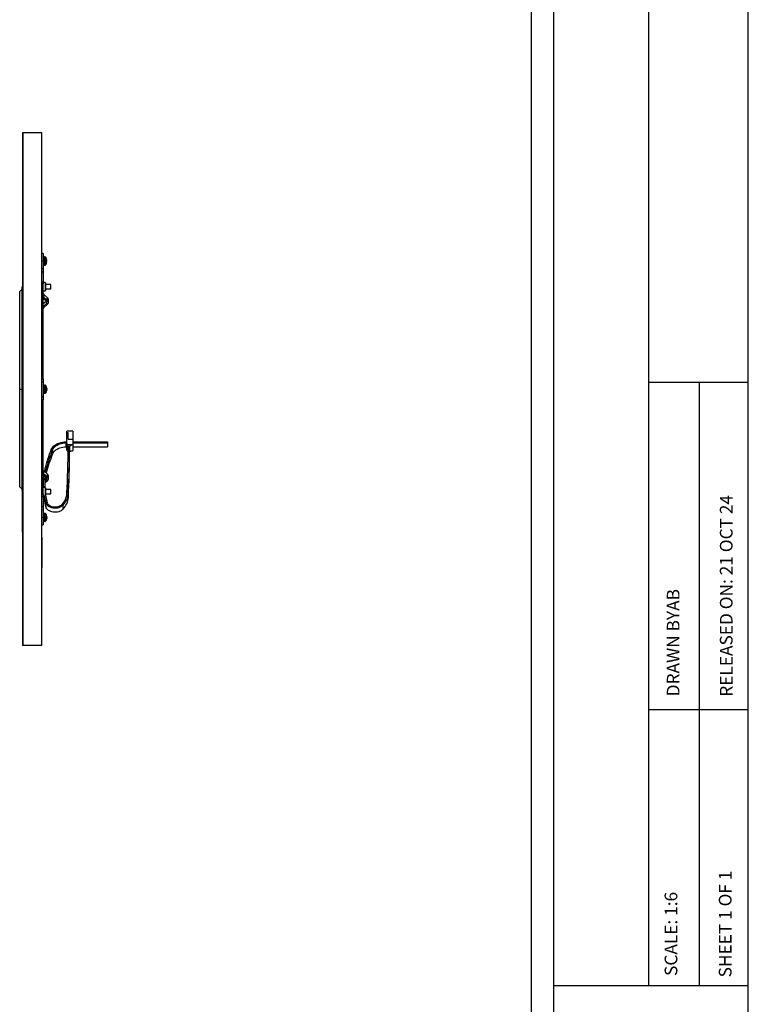
# Model space of a CAD drawing. Units: inches. Extents: x 4 to 140, y 2 to 104.
# Drawn here: x 116 to 140, y 31 to 64 of the extents above; entities that cross this region are included whole.
import ezdxf

# ---------------------------------------------------------------- set-up
doc = ezdxf.new("R2010")
doc.units = ezdxf.units.IN
doc.header["$LTSCALE"] = 6
doc.header["$MEASUREMENT"] = 0
doc.layers.add('TB', color=7, linetype='Continuous')
doc.styles.add('SLDTEXTSTYLE0', font='TXT', dxfattribs={"width": 0.75})
doc.styles.add('SLDTEXTSTYLE2', font='TXT', dxfattribs={"width": 0.6875})

msp = doc.modelspace()

# ---------------------------------------------------------------- linework, layer by layer
at = {"color": 7, "linetype": 'Continuous', "lineweight": 25}
for p, q in [((115.916, 60.263), (115.916, 59.329)), ((115.916, 60.263), (115.921, 60.263)), ((115.931, 60.263), (115.921, 60.263)), ((115.921, 60.263), (115.921, 51.793)), ((115.931, 60.263), (115.931, 43.263)), ((116.556, 60.263), (115.931, 60.263)), ((115.931, 43.263), (115.931, 60.263)), ((116.556, 43.263), (116.556, 60.263)), ((115.916, 59.326), (115.921, 59.326)), ((115.916, 59.313), (115.921, 59.313)), ((115.916, 59.217), (115.916, 59.192)), ((115.916, 59.217), (115.921, 59.217)), ((115.916, 59.192), (115.921, 59.192)), ((115.916, 59.19), (115.921, 59.19)), ((115.916, 59.141), (115.921, 59.141)), ((115.916, 59.066), (115.921, 59.066)), ((115.916, 59.061), (115.921, 59.061)), ((115.916, 58.993), (115.921, 58.993)), ((115.916, 58.917), (115.921, 58.917)), ((115.916, 58.813), (115.921, 58.813)), ((115.916, 58.801), (115.921, 58.801)), ((115.916, 58.797), (115.916, 56.513)), ((115.916, 57.995), (115.916, 57.995)), ((115.916, 57.787), (115.916, 57.787)), ((115.916, 57.779), (115.916, 57.779)), ((115.916, 57.7), (115.916, 57.7)), ((115.916, 57.7), (115.916, 57.7)), ((115.916, 57.698), (115.916, 57.698)), ((115.916, 57.692), (115.916, 57.692)), ((115.916, 57.638), (115.916, 57.638)), ((115.916, 57.586), (115.916, 57.586)), ((115.916, 57.533), (115.916, 57.533)), ((115.916, 57.509), (115.916, 57.509)), ((115.916, 57.509), (115.916, 57.509)), ((115.916, 57.509), (115.916, 57.509)), ((115.916, 57.497), (115.916, 57.497)), ((115.916, 57.48), (115.916, 57.48)), ((115.916, 57.474), (115.916, 57.474)), ((115.916, 57.334), (115.916, 57.334)), ((115.916, 56.513), (115.921, 56.513)), ((116.608, 56.264), (116.556, 56.264)), ((116.608, 56.264), (116.608, 56.014)), ((116.608, 56.014), (116.556, 56.014)), ((116.628, 56.149), (116.608, 56.149)), ((116.608, 56.148), (116.628, 56.148)), ((116.608, 56.109), (116.628, 56.109)), ((116.608, 56.09), (116.628, 56.09)), ((116.608, 56.072), (116.628, 56.072)), ((116.608, 56.052), (116.628, 56.052)), ((116.608, 56.014), (116.608, 55.772)), ((116.608, 55.975), (116.628, 55.975)), ((116.608, 55.956), (116.628, 55.956)), ((116.608, 55.938), (116.628, 55.938)), ((116.608, 55.919), (116.628, 55.919)), ((116.608, 55.879), (116.628, 55.879)), ((116.608, 55.879), (116.628, 55.879)), ((116.628, 56.149), (116.628, 56.148)), ((116.628, 56.148), (116.628, 56.128)), ((116.628, 56.09), (116.628, 56.128)), ((116.628, 56.09), (116.628, 56.072)), ((116.628, 56.072), (116.628, 56.062)), ((116.628, 55.966), (116.628, 56.062)), ((116.628, 55.966), (116.628, 55.956)), ((116.628, 55.956), (116.628, 55.938)), ((116.628, 55.899), (116.628, 55.938)), ((116.628, 55.899), (116.628, 55.879)), ((116.628, 55.879), (116.628, 55.879)), ((116.67, 56.149), (116.648, 56.149)), ((116.648, 55.879), (116.648, 56.149)), ((116.648, 55.879), (116.67, 55.879)), ((116.67, 55.879), (116.67, 56.149)), ((116.687, 55.888), (116.687, 56.14)), ((116.699, 56.118), (116.7, 56.118)), ((116.699, 56.024), (116.723, 56.024)), ((116.723, 56.004), (116.699, 56.004)), ((116.7, 55.91), (116.699, 55.91)), ((116.556, 55.772), (116.608, 55.772)), ((116.556, 55.672), (116.608, 55.672)), ((116.608, 55.643), (116.556, 55.643)), ((116.608, 55.772), (116.608, 55.672)), ((116.608, 55.672), (116.608, 55.643)), ((116.608, 55.643), (116.608, 55.326)), ((115.912, 55.124), (115.918, 55.186)), ((115.918, 55.186), (115.918, 52.447)), ((116.556, 55.326), (116.608, 55.326)), ((116.608, 55.255), (116.556, 55.255)), ((116.608, 55.326), (116.608, 55.255)), ((116.666, 55.302), (116.608, 55.302)), ((116.608, 52.113), (116.608, 55.255)), ((116.678, 55.29), (116.666, 55.302)), ((116.666, 55.302), (116.666, 55.022)), ((116.678, 55.29), (116.678, 55.034)), ((116.857, 55.231), (116.678, 55.231)), ((116.857, 55.093), (116.857, 55.231)), ((115.907, 55.081), (115.827, 55.001)), ((115.827, 51.763), (115.827, 55.001)), ((115.909, 55.106), (115.907, 55.081)), ((115.907, 51.763), (115.907, 55.081)), ((115.912, 52.057), (115.912, 55.124)), ((115.918, 55.124), (115.912, 55.124)), ((116.608, 55.022), (116.666, 55.022)), ((116.616, 54.917), (116.616, 54.825)), ((116.751, 54.797), (116.616, 54.917)), ((116.666, 55.022), (116.678, 55.034)), ((116.678, 55.093), (116.857, 55.093)), ((116.711, 54.683), (116.608, 54.774)), ((116.608, 54.604), (116.704, 54.689)), ((116.608, 54.512), (116.711, 54.603)), ((116.751, 54.705), (116.616, 54.825)), ((116.616, 54.461), (116.751, 54.58)), ((116.711, 54.683), (116.711, 54.603)), ((116.751, 54.705), (116.751, 54.797)), ((116.783, 54.643), (116.783, 54.735)), ((115.916, 52.447), (115.921, 52.447)), ((115.916, 52.445), (115.921, 52.445)), ((115.916, 52.315), (115.916, 52.445)), ((115.916, 52.315), (115.921, 52.315)), ((115.916, 52.295), (115.916, 52.315)), ((115.916, 52.295), (115.921, 52.295)), ((115.916, 52.293), (115.921, 52.293)), ((115.918, 52.293), (115.918, 52.17)), ((115.912, 52.057), (115.916, 52.061)), ((115.916, 52.17), (115.921, 52.17)), ((115.916, 52.16), (115.921, 52.16)), ((115.916, 51.793), (115.916, 52.16)), ((116.556, 52.113), (116.608, 52.113)), ((116.608, 52.013), (116.556, 52.013)), ((116.608, 52.113), (116.608, 52.013)), ((116.608, 52.013), (116.608, 51.513)), ((115.827, 48.526), (115.827, 51.763)), ((115.827, 51.763), (115.907, 51.763)), ((115.907, 48.446), (115.907, 51.763)), ((115.909, 51.795), (115.916, 51.795)), ((115.909, 51.795), (115.909, 51.732)), ((115.916, 51.794), (115.909, 51.795)), ((115.909, 51.732), (115.916, 51.733)), ((115.916, 51.732), (115.909, 51.732)), ((115.916, 51.793), (115.916, 51.733)), ((115.916, 51.793), (115.921, 51.793)), ((115.916, 51.733), (115.921, 51.733)), ((115.916, 51.183), (115.916, 51.733)), ((115.921, 51.733), (115.921, 43.263)), ((116.608, 51.892), (116.628, 51.892)), ((116.608, 51.877), (116.628, 51.877)), ((116.608, 51.864), (116.628, 51.864)), ((116.608, 51.832), (116.628, 51.832)), ((116.608, 51.761), (116.628, 51.761)), ((116.608, 51.756), (116.628, 51.756)), ((116.608, 51.736), (116.628, 51.736)), ((116.608, 51.68), (116.628, 51.68)), ((116.608, 51.643), (116.628, 51.643)), ((116.608, 51.635), (116.628, 51.635)), ((116.628, 51.892), (116.628, 51.878)), ((116.628, 51.877), (116.628, 51.878)), ((116.628, 51.877), (116.628, 51.864)), ((116.628, 51.864), (116.628, 51.848)), ((116.628, 51.759), (116.628, 51.848)), ((116.628, 51.759), (116.628, 51.756)), ((116.628, 51.756), (116.628, 51.736)), ((116.628, 51.662), (116.628, 51.736)), ((116.628, 51.662), (116.628, 51.643)), ((116.628, 51.643), (116.628, 51.635)), ((116.67, 51.898), (116.648, 51.898)), ((116.648, 51.628), (116.648, 51.898)), ((116.648, 51.628), (116.67, 51.628)), ((116.67, 51.628), (116.67, 51.898)), ((116.687, 51.637), (116.687, 51.889)), ((116.723, 51.784), (116.711, 51.784)), ((116.712, 51.783), (116.723, 51.783)), ((116.723, 51.732), (116.721, 51.732)), ((115.912, 51.469), (115.916, 51.465)), ((115.912, 48.403), (115.912, 51.469)), ((116.608, 51.513), (116.556, 51.513)), ((116.556, 51.513), (116.608, 51.513)), ((116.608, 51.413), (116.556, 51.413)), ((116.608, 51.513), (116.608, 51.413)), ((116.608, 48.271), (116.608, 51.413)), ((115.916, 51.183), (115.921, 51.183)), ((115.916, 51.174), (115.921, 51.174)), ((115.918, 51.174), (115.918, 48.558)), ((117.587, 50.372), (117.384, 50.372)), ((117.384, 50.328), (117.384, 50.372)), ((117.384, 49.96), (117.384, 50.328)), ((117.384, 50.328), (117.431, 50.328)), ((117.431, 50.113), (117.431, 50.328)), ((117.587, 50.372), (117.587, 50.113)), ((117.36, 50.019), (117.384, 50.019)), ((117.36, 49.986), (117.384, 49.986)), ((117.36, 49.986), (117.36, 49.853)), ((117.384, 49.751), (117.384, 49.96)), ((117.384, 49.96), (117.404, 49.936)), ((117.431, 50.113), (117.587, 50.113)), ((117.587, 50.113), (117.587, 49.941)), ((117.587, 50.019), (118.735, 50.019)), ((117.587, 49.986), (118.735, 49.986)), ((118.735, 50.019), (118.735, 49.986)), ((118.735, 49.986), (118.735, 49.853)), ((116.918, 49.751), (116.918, 49.619)), ((117.36, 49.853), (117.384, 49.853)), ((117.404, 49.726), (117.384, 49.751)), ((117.404, 49.936), (117.574, 49.936)), ((117.423, 49.713), (117.431, 49.713)), ((117.431, 49.87), (117.431, 49.864)), ((117.493, 49.87), (117.431, 49.87)), ((117.431, 49.82), (117.431, 49.864)), ((117.478, 49.864), (117.431, 49.864)), ((117.478, 49.82), (117.478, 49.864)), ((117.478, 49.688), (117.478, 49.82)), ((117.478, 49.726), (117.493, 49.726)), ((117.478, 49.713), (117.517, 49.713)), ((117.493, 49.726), (117.493, 49.87)), ((117.574, 49.936), (117.587, 49.941)), ((117.587, 49.731), (117.574, 49.726)), ((117.587, 49.941), (117.587, 49.731)), ((117.587, 49.853), (118.735, 49.853)), ((116.795, 49.429), (116.795, 49.297)), ((116.616, 49.066), (116.616, 48.974)), ((116.616, 49.066), (116.751, 48.946)), ((116.616, 48.974), (116.751, 48.854)), ((116.608, 48.923), (116.711, 48.832)), ((116.612, 48.756), (116.608, 48.753)), ((116.608, 48.661), (116.608, 48.661)), ((116.751, 48.729), (116.66, 48.649)), ((116.711, 48.752), (116.665, 48.712)), ((116.704, 48.838), (116.677, 48.814)), ((116.711, 48.832), (116.711, 48.752)), ((116.751, 48.854), (116.751, 48.946)), ((116.783, 48.792), (116.783, 48.884)), ((115.827, 48.526), (115.907, 48.446)), ((115.907, 48.446), (115.909, 48.421)), ((115.909, 48.421), (115.916, 48.343)), ((115.912, 48.403), (115.916, 48.356)), ((115.916, 48.403), (115.912, 48.403)), ((115.916, 48.562), (115.921, 48.562)), ((115.916, 48.561), (115.921, 48.561)), ((115.916, 48.561), (115.921, 48.561)), ((115.916, 48.558), (115.921, 48.558)), ((115.916, 48.135), (115.916, 48.558)), ((116.666, 48.505), (116.608, 48.505)), ((116.678, 48.493), (116.666, 48.505)), ((116.666, 48.505), (116.666, 48.225)), ((116.678, 48.493), (116.678, 48.237)), ((116.857, 48.434), (116.678, 48.434)), ((116.857, 48.296), (116.857, 48.434)), ((115.916, 48.135), (115.921, 48.135)), ((115.916, 48.129), (115.916, 48.132)), ((115.916, 48.132), (115.921, 48.132)), ((115.916, 48.129), (115.921, 48.129)), ((115.916, 48.127), (115.921, 48.127)), ((115.916, 48.038), (115.916, 48.124)), ((115.916, 48.038), (115.921, 48.038)), ((115.916, 47.888), (115.916, 48.038)), ((116.556, 48.271), (116.608, 48.271)), ((116.608, 48.201), (116.556, 48.201)), ((116.608, 48.271), (116.608, 48.201)), ((116.608, 48.225), (116.666, 48.225)), ((116.608, 48.201), (116.608, 47.884)), ((116.636, 48.12), (116.622, 48.225)), ((116.636, 48.12), (116.636, 48.225)), ((116.666, 48.225), (116.678, 48.237)), ((116.678, 48.296), (116.857, 48.296)), ((116.682, 48.256), (116.678, 48.287)), ((116.692, 47.862), (116.692, 47.995)), ((117.438, 48.182), (117.438, 48.314)), ((115.916, 47.888), (115.921, 47.888)), ((115.916, 47.742), (115.916, 47.888)), ((115.921, 47.742), (115.916, 47.742)), ((115.916, 47.716), (115.921, 47.716)), ((115.916, 47.715), (115.921, 47.715)), ((115.916, 47.713), (115.921, 47.713)), ((115.916, 47.708), (115.921, 47.708)), ((115.916, 47.708), (115.921, 47.708)), ((115.916, 47.707), (115.921, 47.707)), ((115.916, 47.707), (115.921, 47.707)), ((115.916, 47.707), (115.921, 47.707)), ((115.916, 47.707), (115.921, 47.707)), ((115.916, 47.707), (115.921, 47.707)), ((115.916, 47.707), (115.921, 47.707)), ((115.916, 47.707), (115.921, 47.707)), ((115.916, 47.707), (115.921, 47.707)), ((115.916, 47.707), (115.921, 47.707)), ((115.916, 47.707), (115.921, 47.707)), ((115.916, 47.707), (115.921, 47.707)), ((115.916, 47.707), (115.921, 47.707)), ((116.556, 47.884), (116.608, 47.884)), ((116.608, 47.855), (116.556, 47.855)), ((116.608, 47.755), (116.556, 47.755)), ((116.608, 47.884), (116.608, 47.855)), ((116.608, 47.855), (116.608, 47.755)), ((116.608, 47.755), (116.608, 47.513)), ((117.262, 47.787), (117.262, 47.919)), ((115.916, 47.634), (115.921, 47.634)), ((115.916, 47.63), (115.916, 47.634)), ((115.916, 47.63), (115.921, 47.63)), ((115.916, 47.593), (115.916, 47.63)), ((115.916, 47.602), (115.916, 47.602)), ((115.916, 47.596), (115.916, 47.596)), ((115.916, 47.593), (115.921, 47.593)), ((115.916, 47.578), (115.916, 47.593)), ((115.916, 47.579), (115.916, 47.579)), ((115.916, 47.578), (115.921, 47.578)), ((115.916, 47.576), (115.916, 47.578)), ((115.916, 47.576), (115.921, 47.576)), ((115.916, 47.567), (115.916, 47.567)), ((115.916, 47.567), (115.916, 47.567)), ((115.916, 47.567), (115.916, 47.567)), ((115.916, 47.544), (115.916, 47.544)), ((115.916, 47.49), (115.916, 47.49)), ((115.916, 47.479), (115.921, 47.479)), ((115.916, 47.458), (115.916, 47.471)), ((115.916, 47.457), (115.921, 47.457)), ((115.916, 47.438), (115.916, 47.438)), ((115.916, 47.384), (115.916, 47.384)), ((115.916, 47.378), (115.916, 47.378)), ((115.916, 47.376), (115.916, 47.376)), ((115.916, 47.376), (115.916, 47.376)), ((116.608, 47.513), (116.556, 47.513)), ((116.608, 47.641), (116.628, 47.641)), ((116.608, 47.626), (116.628, 47.626)), ((116.608, 47.613), (116.628, 47.613)), ((116.608, 47.582), (116.628, 47.582)), ((116.608, 47.513), (116.608, 47.263)), ((116.608, 47.511), (116.628, 47.511)), ((116.608, 47.506), (116.628, 47.506)), ((116.608, 47.485), (116.628, 47.485)), ((116.608, 47.429), (116.628, 47.429)), ((116.608, 47.393), (116.628, 47.393)), ((116.608, 47.385), (116.628, 47.385)), ((116.628, 47.641), (116.628, 47.628)), ((116.628, 47.626), (116.628, 47.628)), ((116.628, 47.626), (116.628, 47.613)), ((116.628, 47.613), (116.628, 47.597)), ((116.628, 47.508), (116.628, 47.597)), ((116.628, 47.508), (116.628, 47.506)), ((116.628, 47.506), (116.628, 47.485)), ((116.628, 47.411), (116.628, 47.485)), ((116.628, 47.411), (116.628, 47.393)), ((116.628, 47.393), (116.628, 47.385)), ((116.67, 47.648), (116.648, 47.648)), ((116.648, 47.378), (116.648, 47.648)), ((116.648, 47.378), (116.67, 47.378)), ((116.67, 47.378), (116.67, 47.648)), ((116.687, 47.387), (116.687, 47.639)), ((116.723, 47.534), (116.711, 47.534)), ((116.712, 47.532), (116.723, 47.532)), ((116.723, 47.481), (116.721, 47.481)), ((115.916, 47.335), (115.921, 47.335)), ((115.916, 47.334), (115.916, 47.335)), ((115.916, 47.334), (115.921, 47.334)), ((115.916, 47.298), (115.916, 47.298)), ((115.916, 47.289), (115.916, 47.289)), ((115.916, 47.207), (115.921, 47.207)), ((115.916, 47.204), (115.921, 47.204)), ((115.916, 47.2), (115.921, 47.2)), ((115.916, 47.2), (115.921, 47.2)), ((115.916, 47.199), (115.921, 47.199)), ((115.916, 47.027), (115.916, 47.196)), ((115.916, 47.081), (115.916, 47.081)), ((115.916, 47.027), (115.921, 47.027)), ((115.916, 47.013), (115.916, 43.263)), ((115.916, 47.013), (115.921, 47.013)), ((116.556, 47.263), (116.608, 47.263)), ((116.559, 46.855), (116.556, 46.855)), ((116.559, 46.73), (116.556, 46.73)), ((116.559, 46.855), (116.559, 46.73)), ((116.559, 46.73), (116.559, 45.98)), ((116.559, 45.98), (116.556, 45.98)), ((116.559, 45.855), (116.556, 45.855)), ((116.559, 45.98), (116.559, 45.855)), ((115.916, 43.263), (115.921, 43.263)), ((115.931, 43.263), (115.921, 43.263)), ((116.556, 43.263), (115.931, 43.263))]:
    msp.add_line(p, q, dxfattribs=at)
at = {"color": 7, "linetype": 'Continuous', "lineweight": 25, "flags": 128}
for points in [[(115.921, 55.241), (115.916, 55.177), (115.909, 55.106)], [(116.873, 49.761), (116.893, 49.8), (116.919, 49.838), (116.952, 49.873), (116.99, 49.905), (117.033, 49.934), (117.08, 49.959), (117.131, 49.98), (117.186, 49.997), (117.243, 50.009), (117.301, 50.017), (117.36, 50.019)], [(116.918, 49.751), (116.936, 49.787), (116.96, 49.821), (116.989, 49.853), (117.024, 49.883), (117.063, 49.909), (117.106, 49.932), (117.153, 49.951), (117.202, 49.966), (117.254, 49.977), (117.307, 49.984), (117.36, 49.986)], [(116.918, 49.619), (116.936, 49.655), (116.96, 49.689), (116.989, 49.721), (117.024, 49.75), (117.063, 49.776), (117.106, 49.799), (117.153, 49.818), (117.202, 49.833), (117.254, 49.844), (117.307, 49.851), (117.36, 49.853)], [(117.262, 47.919), (117.235, 47.893), (117.202, 47.87), (117.164, 47.851), (117.123, 47.835), (117.079, 47.825), (117.034, 47.819), (116.987, 47.817), (116.941, 47.821), (116.896, 47.829), (116.854, 47.842), (116.814, 47.86), (116.779, 47.881), (116.748, 47.906), (116.723, 47.933), (116.705, 47.963), (116.692, 47.995)], [(117.223, 47.937), (117.198, 47.913), (117.167, 47.893), (117.133, 47.876), (117.095, 47.863), (117.054, 47.855), (117.013, 47.851), (116.971, 47.851), (116.929, 47.857), (116.89, 47.867), (116.853, 47.881), (116.82, 47.9), (116.791, 47.921), (116.767, 47.946), (116.749, 47.973), (116.738, 48.001)], [(117.262, 47.787), (117.235, 47.76), (117.202, 47.737), (117.164, 47.718), (117.123, 47.703), (117.079, 47.692), (117.034, 47.686), (116.987, 47.685), (116.941, 47.688), (116.896, 47.697), (116.854, 47.71), (116.814, 47.727), (116.779, 47.748), (116.748, 47.773), (116.723, 47.801), (116.705, 47.831), (116.692, 47.862)]]:
    msp.add_lwpolyline(points, dxfattribs=at)
at = {"color": 7, "linetype": 'Continuous', "lineweight": 25}
for centre, radius, start, end in [((116.648, 56.129), 0.02, 90, 180), ((116.648, 55.899), 0.02, 180, 270), ((116.67, 56.129), 0.02, 33.5088, 90), ((116.67, 55.899), 0.02, 270, 326.4912), ((116.496, 56.014), 0.228, 27.1446, 33.5088), ((116.496, 56.014), 0.228, 326.4912, 332.8554), ((116.496, 56.014), 0.228, 7.5579, 27.1728), ((116.496, 56.014), 0.203, 357.1787, 2.8213), ((116.496, 56.014), 0.228, 332.8272, 352.4421), ((116.631, 54.935), 0.0229, 181.917, 230.8531), ((116.631, 54.843), 0.0229, 181.917, 230.8531), ((116.68, 54.643), 0.0504, 307.9946, 52.0054), ((116.698, 54.732), 0.0843, 1.917, 50.8531), ((116.703, 54.643), 0.0794, 307.9946, 52.0054), ((116.631, 54.443), 0.0229, 129.1469, 178.083), ((116.648, 51.878), 0.02, 90, 180), ((116.648, 51.648), 0.02, 180, 270), ((116.67, 51.878), 0.02, 33.5088, 90), ((116.67, 51.648), 0.02, 270, 326.4912), ((116.496, 51.763), 0.228, 6.8506, 33.5088), ((116.496, 51.763), 0.228, 326.4912, 352.9589), ((116.664, 51.76), 0.0632, 22.3616, 56.094), ((116.526, 51.803), 0.173, 356.9459, 3.0541), ((116.664, 51.742), 0.0632, 22.3616, 56.094), ((116.525, 51.768), 0.199, 330.8451, 351.7491), ((116.525, 51.76), 0.199, 330.8451, 351.7491), ((116.67, 51.667), 0.0299, 352.6475, 7.3525), ((122.608, 47.382), 6.209, 157.477, 160.6718), ((122.629, 47.383), 6.183, 157.477, 160.6718), ((89.178, 49.82), 28.252, 356.9468, 359.9996), ((89.202, 49.82), 28.276, 356.9468, 359.9996), ((89.202, 49.688), 28.276, 356.9468, 359.9996), ((119.128, 48.6), 2.522, 160.615, 169.9477), ((119.147, 48.602), 2.493, 160.6105, 170.707), ((119.168, 48.463), 2.515, 160.639, 168.0114), ((122.629, 47.25), 6.183, 157.477, 160.6718), ((116.631, 49.084), 0.0229, 181.917, 230.8531), ((116.631, 48.992), 0.0229, 181.917, 230.8531), ((119.018, 48.619), 2.41, 173.1142, 182.7088), ((119.04, 48.619), 2.386, 173.9568, 182.7362), ((119.054, 48.485), 2.399, 171.1074, 178.396), ((116.68, 48.792), 0.0504, 307.9946, 52.0054), ((116.698, 48.881), 0.0843, 1.917, 50.8531), ((116.703, 48.792), 0.0794, 307.9946, 52.0054), ((118.714, 48.439), 2.103, 188.7318, 195.9188), ((118.717, 48.572), 2.105, 189.4966, 195.9164), ((118.737, 48.571), 2.078, 188.7318, 195.9188), ((116.778, 48.361), 0.615, 316.4208, 355.7841), ((116.798, 48.361), 0.642, 316.4208, 355.7841), ((116.798, 48.229), 0.642, 316.4208, 355.7841), ((116.648, 47.628), 0.02, 90, 180), ((116.648, 47.398), 0.02, 180, 270), ((116.67, 47.628), 0.02, 33.5088, 90), ((116.67, 47.398), 0.02, 270, 326.4912), ((116.496, 47.513), 0.228, 6.8506, 33.5088), ((116.496, 47.513), 0.228, 326.4912, 352.9589), ((116.664, 47.51), 0.0632, 22.3616, 56.094), ((116.526, 47.553), 0.173, 356.9459, 3.0541), ((116.664, 47.491), 0.0632, 22.3616, 56.094), ((116.525, 47.518), 0.199, 330.8451, 351.7491), ((116.525, 47.51), 0.199, 330.8451, 351.7491), ((116.67, 47.417), 0.0299, 352.6475, 7.3525)]:
    msp.add_arc(centre, radius, start, end, dxfattribs=at)
for centre, major_axis, start_param, end_param in [((117.404, 49.903), (-0.022, 0.0463), 3.766116, 5.336912), ((117.404, 49.759), (-0.022, 0.0463), 2.195319, 3.65464), ((117.574, 49.903), (0.0801, 0.038), 1.409921, 2.980717), ((117.574, 49.759), (0.0801, 0.038), 2.980717, 4.551514)]:
    msp.add_ellipse(centre, major_axis=major_axis, ratio=0.341999, start_param=start_param, end_param=end_param, dxfattribs=at)
for points, knots in [([(115.916, 59.326), (115.916, 59.324), (115.916, 59.321), (115.916, 59.291), (115.916, 59.255), (115.916, 59.23), (115.916, 59.217)], [0, 0, 0, 0, 0.27947, 0.558882, 0.779311, 1, 1, 1, 1]), ([(115.916, 59.19), (115.916, 59.18), (115.916, 59.162), (115.916, 59.148), (115.916, 59.141)], [0, 0, 0, 0, 0.559024, 1, 1, 1, 1]), ([(115.916, 59.141), (115.916, 59.125), (115.916, 59.095), (115.916, 59.072), (115.916, 59.061)], [0, 0, 0, 0, 0.55951, 1, 1, 1, 1]), ([(115.916, 59.061), (115.916, 59.05), (115.916, 59.029), (115.916, 59.004), (115.916, 58.993)], [0, 0, 0, 0, 0.560415, 1, 1, 1, 1]), ([(115.916, 58.993), (115.916, 58.98), (115.916, 58.957), (115.916, 58.929), (115.916, 58.917)], [0, 0, 0, 0, 0.559822, 1, 1, 1, 1]), ([(115.916, 58.917), (115.916, 58.905), (115.916, 58.882), (115.916, 58.85), (115.916, 58.823), (115.916, 58.804), (115.916, 58.802), (115.916, 58.801)], [0, 0, 0, 0, 0.186773, 0.373408, 0.560018, 0.779965, 1, 1, 1, 1]), ([(116.723, 56.024), (116.723, 56.024), (116.723, 56.025), (116.724, 56.028), (116.724, 56.033), (116.723, 56.039), (116.723, 56.042), (116.723, 56.044)], [0, 0, 0, 0, 0.213013, 0.426367, 0.637721, 0.848198, 1, 1, 1, 1]), ([(116.723, 55.984), (116.723, 55.986), (116.723, 55.991), (116.724, 55.997), (116.724, 56.001), (116.723, 56.003), (116.723, 56.004), (116.723, 56.004)], [0, 0, 0, 0, 0.213013, 0.426367, 0.637721, 0.848198, 1, 1, 1, 1]), ([(115.916, 52.16), (115.916, 52.162), (115.916, 52.164), (115.916, 52.167), (115.916, 52.169), (115.916, 52.169), (115.916, 52.17)], [0, 0, 0, 0, 0.284068, 0.558257, 0.77523, 1, 1, 1, 1]), ([(116.723, 51.784), (116.723, 51.783), (116.723, 51.782), (116.724, 51.783), (116.724, 51.786), (116.723, 51.789), (116.723, 51.791)], [0, 0, 0, 0, 0.252881, 0.506166, 0.757077, 1, 1, 1, 1]), ([(116.723, 51.783), (116.723, 51.782), (116.723, 51.779), (116.724, 51.774), (116.724, 51.769), (116.723, 51.767), (116.723, 51.766)], [0, 0, 0, 0, 0.100375, 0.462559, 0.82135, 1, 1, 1, 1]), ([(116.723, 51.739), (116.723, 51.742), (116.723, 51.746), (116.724, 51.753), (116.724, 51.759), (116.723, 51.763), (116.723, 51.765), (116.723, 51.766)], [0, 0, 0, 0, 0.2130134, 0.426367, 0.6377212, 0.8481976, 1, 1, 1, 1]), ([(116.723, 51.744), (116.723, 51.744), (116.724, 51.744), (116.724, 51.741), (116.723, 51.737), (116.723, 51.733), (116.723, 51.732)], [0, 0, 0, 0, 0.234645, 0.516639, 0.797461, 1, 1, 1, 1]), ([(115.916, 51.174), (115.916, 51.174), (115.916, 51.174), (115.916, 51.177), (115.916, 51.18), (115.916, 51.182), (115.916, 51.183)], [0, 0, 0, 0, 0.283525, 0.557673, 0.774828, 1, 1, 1, 1]), ([(115.916, 47.722), (115.916, 47.728), (115.916, 47.741), (115.916, 47.741), (115.916, 47.741)], [0, 0, 0, 0, 0.484544, 1, 1, 1, 1]), ([(115.916, 47.634), (115.916, 47.648), (115.916, 47.674), (115.916, 47.699), (115.916, 47.711), (115.916, 47.713), (115.916, 47.713)], [0, 0, 0, 0, 0.293932, 0.565429, 0.777476, 1, 1, 1, 1]), ([(115.916, 47.479), (115.916, 47.483), (115.916, 47.489), (115.916, 47.504), (115.916, 47.522), (115.916, 47.548), (115.916, 47.567), (115.916, 47.576)], [0, 0, 0, 0, 0.307388, 0.531284, 0.694133, 0.846279, 1, 1, 1, 1]), ([(115.916, 47.335), (115.916, 47.349), (115.916, 47.375), (115.916, 47.41), (115.916, 47.44), (115.916, 47.464), (115.916, 47.473), (115.916, 47.479)], [0, 0, 0, 0, 0.162089, 0.311656, 0.471959, 0.702686, 1, 1, 1, 1]), ([(116.723, 47.534), (116.723, 47.533), (116.723, 47.532), (116.724, 47.533), (116.724, 47.535), (116.723, 47.539), (116.723, 47.54)], [0, 0, 0, 0, 0.252881, 0.506166, 0.757077, 1, 1, 1, 1]), ([(116.723, 47.532), (116.723, 47.531), (116.723, 47.529), (116.724, 47.524), (116.724, 47.518), (116.723, 47.516), (116.723, 47.515)], [0, 0, 0, 0, 0.100375, 0.462559, 0.82135, 1, 1, 1, 1]), ([(116.723, 47.489), (116.723, 47.491), (116.723, 47.495), (116.724, 47.502), (116.724, 47.508), (116.723, 47.513), (116.723, 47.514), (116.723, 47.515)], [0, 0, 0, 0, 0.213013, 0.426367, 0.637721, 0.848198, 1, 1, 1, 1]), ([(116.723, 47.494), (116.723, 47.493), (116.724, 47.493), (116.724, 47.49), (116.723, 47.486), (116.723, 47.483), (116.723, 47.481)], [0, 0, 0, 0, 0.234645, 0.516639, 0.797461, 1, 1, 1, 1]), ([(115.916, 47.2), (115.916, 47.201), (115.916, 47.203), (115.916, 47.22), (115.916, 47.247), (115.916, 47.285), (115.916, 47.318), (115.916, 47.334)], [0, 0, 0, 0, 0.214326, 0.411096, 0.593465, 0.796252, 1, 1, 1, 1])]:
    msp.add_open_spline(points, degree=3, knots=knots, dxfattribs=at)
at = {"layer": 'TB', "color": 250, "true_color": 0x2d2d2d}
for p, q in [((132.765, 100.181), (132.765, 1.901)), ((133.515, 100.181), (133.515, 1.901)), ((136.663, 31.991), (136.663, 100.181)), ((139.963, 4.901), (139.963, 97.181)), ((139.963, 4.901), (139.963, 97.181)), ((139.963, 4.901), (139.963, 89.681)), ((136.663, 51.994), (139.963, 51.994)), ((138.343, 41.141), (138.343, 51.994)), ((136.663, 41.141), (139.963, 41.141)), ((138.343, 31.991), (138.343, 41.141)), ((133.515, 31.991), (139.963, 31.991))]:
    msp.add_line(p, q, dxfattribs=at)

# ---------------------------------------------------------------- texts
at = {"layer": 'TB', "char_height": 0.42, "attachment_point": 1, "rotation": 90}
for s, insert, style in [('RELEASED ON: 21 OCT 24', (139.022, 41.568), 'SLDTEXTSTYLE0'), ('DRAWN BYAB', (137.264, 41.581), 'SLDTEXTSTYLE0'), ('SHEET 1 OF 1', (138.988, 32.263), 'SLDTEXTSTYLE2'), ('SCALE: 1:6', (137.192, 32.31), 'SLDTEXTSTYLE0')]:
    msp.add_mtext(s, dxfattribs=dict(at, insert=insert, style=style))

doc.saveas('drawing.dxf')
